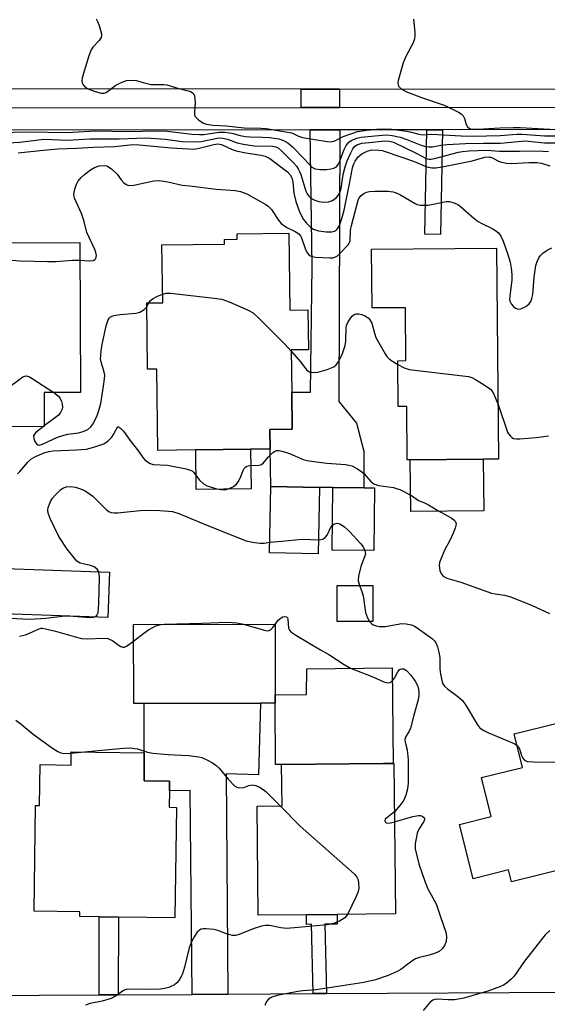
# Model space of a CAD drawing. Units: inches. Extents: x 1291759 to 1297759, y 473452 to 477452.
# Drawn here: x 1293040 to 1293181, y 475436 to 475700 of the extents above; entities that cross this region are included whole.
import ezdxf

# ---------------------------------------------------------------- set-up
doc = ezdxf.new("R2010")
doc.units = ezdxf.units.IN
doc.header["$MEASUREMENT"] = 0
for name, color, linetype in [('BLDG-Footprint', 5, 'Continuous'), ('CULTRL-Pad', 6, 'Continuous'), ('TRANS-Driveway', 251, 'Continuous'), ('TRANS-Non Street Sidewalk', 7, 'Continuous'), ('TRANS-Road', 130, 'Continuous'), ('TRANS-Street Sidewalk', 7, 'Continuous'), ('Undefined', 1, 'Continuous')]:
    doc.layers.add(name, color=color, linetype=linetype)

msp = doc.modelspace()

# ---------------------------------------------------------------- linework, layer by layer
at = {"layer": 'BLDG-Footprint'}
for points, elevation in [([(1293111.77, 475642.87), (1293112.04, 475622.25), (1293116.89, 475622.32), (1293117.03, 475611.63), (1293112.44, 475611.57), (1293112.59, 475600.25), (1293112.72, 475590.34), (1293106.72, 475590.27), (1293106.8, 475585), (1293101.56, 475584.93), (1293086.87, 475584.74), (1293076.75, 475584.6), (1293076.46, 475606.4), (1293073.95, 475606.37), (1293073.72, 475624.14), (1293078.02, 475624.19), (1293077.81, 475639.7), (1293094.56, 475639.92), (1293094.54, 475641.2), (1293097.98, 475641.25), (1293097.96, 475642.69)], 372.31), ([(1293046.3, 475591.06), (1293031.08, 475590.99), (1293030.78, 475640.24), (1293055.82, 475640.35), (1293056, 475600.15), (1293046.26, 475600.11)], 370.43), ([(1293167.44, 475638.87), (1293167.97, 475582.28), (1293163.86, 475582.25), (1293144.31, 475582.06), (1293143.48, 475582.06), (1293143.35, 475596.39), (1293141.09, 475596.37), (1293140.97, 475608.67), (1293143.15, 475608.69), (1293143.01, 475622.88), (1293134.08, 475622.8), (1293133.93, 475638.56)], 371.61), ([(1293119.97, 475574.7), (1293119.64, 475556.92), (1293106.62, 475557.16), (1293106.95, 475574.99)], 375.51), ([(1293134.72, 475574.59), (1293134.57, 475557.77), (1293123.43, 475557.87), (1293123.59, 475574.65), (1293131.9, 475574.62)], 374.98), ([(1293134.27, 475538.8), (1293124.74, 475538.79), (1293124.72, 475548.4), (1293134.26, 475548.42)], 383.47), ([(1293073.02, 475516.8), (1293070.27, 475516.79), (1293070.21, 475537.95), (1293108.11, 475538.05), (1293108.12, 475532.74), (1293108.16, 475516.89), (1293104.16, 475516.88)], 378.52), ([(1293194.06, 475514.1), (1293196.3, 475505.11), (1293204.54, 475507.17), (1293205.02, 475505.25), (1293211.13, 475500.42), (1293214.3, 475504.42), (1293219.1, 475500.62), (1293230.9, 475491.29), (1293226.94, 475486.29), (1293228.08, 475481.74), (1293230.2, 475473.21), (1293211.1, 475468.45), (1293208.66, 475478.25), (1293193.72, 475474.53), (1293187.65, 475473.02), (1293171.38, 475468.96), (1293170.58, 475472.18), (1293161.11, 475469.82), (1293157.49, 475484.36), (1293166.01, 475486.49), (1293163.41, 475496.91), (1293174.34, 475499.63), (1293172.1, 475508.63)], 375.8), ([(1293073.06, 475503.53), (1293073.02, 475496.09), (1293079.86, 475496), (1293079.83, 475493.36), (1293079.77, 475488.98), (1293081.68, 475488.95), (1293081.29, 475459.34), (1293066.14, 475459.54), (1293061.04, 475459.61), (1293055.82, 475459.68), (1293055.84, 475460.94), (1293043.6, 475461.1), (1293043.98, 475489.43), (1293045.04, 475489.42), (1293045.19, 475500.4), (1293053.47, 475500.29), (1293053.52, 475503.79)], 380.84), ([(1293116.51, 475460.15), (1293103.6, 475460.01), (1293103.28, 475489.26), (1293109.97, 475489.33), (1293109.85, 475500.41), (1293137.12, 475500.71), (1293139.94, 475500.74), (1293140.37, 475460.41), (1293124.73, 475460.24)], 379.4)]:
    msp.add_lwpolyline(points, close=True, dxfattribs=dict(at, elevation=elevation))
at = {"layer": 'CULTRL-Pad'}
for points in [[(1293101.7, 475574.34), (1293087.01, 475574.15), (1293086.87, 475584.74), (1293101.56, 475584.93)], [(1293163.99, 475568.43), (1293144.44, 475568.25), (1293144.31, 475582.06), (1293163.86, 475582.25)], [(1293109.85, 475500.41), (1293108.21, 475500.41), (1293108.16, 475516.89), (1293108.16, 475519.13), (1293116.56, 475519.18), (1293116.6, 475526.11), (1293139.47, 475526.36), (1293139.75, 475500.74), (1293137.12, 475500.71)]]:
    msp.add_lwpolyline(points, close=True, dxfattribs=at)
at = {"layer": 'TRANS-Driveway'}
for points in [[(1293125.37, 475681.44), (1293125.4, 475676.55), (1293115.05, 475676.54), (1293115.12, 475681.45)], [(1293117.53, 475670.55), (1293125.43, 475670.55), (1293125.17, 475597.77), (1293129.91, 475591.96), (1293131.87, 475584.45), (1293131.9, 475574.62), (1293123.59, 475574.65), (1293119.97, 475574.7), (1293106.95, 475574.99), (1293106.8, 475585), (1293106.72, 475590.27), (1293112.72, 475590.34), (1293112.59, 475600.25), (1293117.57, 475600.28), (1293118.07, 475633.91)], [(1293095.44, 475438.89), (1293085.88, 475438.83), (1293085.38, 475493.45), (1293079.83, 475493.36), (1293079.86, 475496), (1293073.02, 475496.09), (1293073.06, 475503.53), (1293073.02, 475516.8), (1293104.16, 475516.88), (1293103.65, 475497.68), (1293095.05, 475497.91)]]:
    msp.add_lwpolyline(points, close=True, dxfattribs=at)
at = {"layer": 'TRANS-Non Street Sidewalk'}
for points in [[(1293148.75, 475670.58), (1293152.97, 475670.58), (1293152.8, 475660.77), (1293152.44, 475642.52), (1293148.22, 475642.6), (1293148.58, 475660.85)], [(1293066.08, 475438.72), (1293060.98, 475438.69), (1293061.04, 475459.61), (1293066.14, 475459.54)], [(1293121.89, 475439.03), (1293118.3, 475439.02), (1293117.82, 475457.6), (1293116.54, 475457.59), (1293116.51, 475460.15), (1293124.73, 475460.24), (1293124.76, 475457.68), (1293121.41, 475457.64)]]:
    msp.add_lwpolyline(points, close=True, dxfattribs=at)
at = {"layer": 'TRANS-Road'}
for points in [[(1293198.05, 475681.4), (1293125.37, 475681.44), (1293115.12, 475681.45), (1293030.44, 475681.51), (1293024.11, 475681.51), (1293009.48, 475681.52), (1293005.13, 475681.52), (1292969.17, 475681.55), (1292967.91, 475681.55), (1292962.97, 475681.58), (1292866.19, 475682.03), (1292859.14, 475682.06), (1292821.04, 475682.23), (1292816.52, 475682.26), (1292771.51, 475682.47), (1292764.78, 475682.5), (1292753.04, 475682.55), (1292726.39, 475682.58), (1292721.78, 475682.59), (1292613.94, 475682.71)], [(1292869.64, 475560.11), (1292919.21, 475557.89), (1292937.1, 475557.08), (1292984.28, 475554.97), (1292998.2, 475554.34), (1293005.43, 475554.02), (1293063.76, 475551.96), (1293063.34, 475539.85), (1293004.94, 475541.91), (1292993.71, 475542.19), (1292977.08, 475542.6), (1292937.76, 475543.56), (1292920.8, 475543.98), (1292892.13, 475544.68)]]:
    msp.add_lwpolyline(points, dxfattribs=at)
at = {"layer": 'TRANS-Street Sidewalk'}
for points in [[(1292613.49, 475676.64), (1292721.86, 475676.56), (1292726.47, 475676.56), (1292764.69, 475676.53), (1292771.42, 475676.53), (1292816.49, 475676.5), (1292821.01, 475676.49), (1292859.14, 475676.47), (1292866.19, 475676.46), (1292962.81, 475676.4), (1292967.75, 475676.39), (1292969.54, 475676.39), (1293005.01, 475676.43), (1293009.37, 475676.43), (1293024.22, 475676.45), (1293030.48, 475676.46), (1293115.05, 475676.54), (1293125.4, 475676.55), (1293198.08, 475676.63)], [(1293198.12, 475670.63), (1293152.97, 475670.58), (1293148.75, 475670.58), (1293125.43, 475670.55), (1293117.53, 475670.55), (1293030.53, 475670.45), (1293024.33, 475670.45), (1293009.23, 475670.43), (1293004.87, 475670.43), (1292969.54, 475670.39), (1292965.62, 475670.39), (1292960.8, 475670.4), (1292919.23, 475670.42), (1292910.95, 475670.43), (1292866.18, 475670.46), (1292859.13, 475670.47), (1292820.97, 475670.49), (1292816.45, 475670.5), (1292771.33, 475670.53), (1292764.6, 475670.53), (1292726.54, 475670.56), (1292721.93, 475670.56), (1292613.29, 475670.64)], [(1292895.33, 475438.92), (1292942.34, 475438.78), (1292947.14, 475438.76), (1292998.35, 475438.6), (1293002.45, 475438.59), (1293028.78, 475438.51), (1293060.98, 475438.69), (1293066.08, 475438.72), (1293085.88, 475438.83), (1293095.44, 475438.89), (1293118.3, 475439.02), (1293121.89, 475439.03), (1293187.23, 475439.4)]]:
    msp.add_lwpolyline(points, dxfattribs=at)
at = {"layer": 'Undefined'}
for p, q in [((1293073.73, 475623.11, 372), (1293074.3, 475624.15, 372)), ((1293110.68, 475613.14, 372), (1293112.45, 475611.19, 372)), ((1293046.3, 475591.22, 372), (1293046.08, 475591.06, 372)), ((1293132.11, 475557.79, 376), (1293132.28, 475556.85, 376)), ((1293053.52, 475503.46, 380), (1293056.2, 475503.75, 380))]:
    msp.add_line(p, q, dxfattribs=at)
for points, elevation in [([(1293060.23, 475700.33), (1293060.59, 475699.58), (1293060.98, 475698.5), (1293061.6, 475696.32), (1293061.63, 475695.81), (1293061.52, 475695.34), (1293061, 475694.54), (1293059.26, 475692.74), (1293058.82, 475692.01), (1293058.22, 475690.37), (1293056.41, 475684.45), (1293056.32, 475683.63), (1293056.43, 475683.13), (1293056.69, 475682.66), (1293057.27, 475682.03), (1293058.25, 475681.46), (1293059.91, 475680.87), (1293061.57, 475680.41), (1293062.35, 475680.39), (1293062.82, 475680.57), (1293063.27, 475680.84), (1293065.43, 475682.52), (1293066.7, 475683.19), (1293068.3, 475683.78), (1293069.88, 475683.89), (1293070.95, 475683.76), (1293073.42, 475683.03), (1293074.84, 475682.73), (1293078.31, 475682.72), (1293079.16, 475682.64), (1293082.3, 475681.59), (1293084.84, 475681.04), (1293085.6, 475680.77), (1293086.03, 475680.51), (1293086.33, 475680.15), (1293086.51, 475679.67), (1293086.69, 475677.99), (1293086.51, 475675.31), (1293086.53, 475674.75), (1293086.65, 475674.24), (1293087.11, 475673.64), (1293087.73, 475673.12), (1293088.92, 475672.38), (1293089.7, 475672.08), (1293091.4, 475671.83), (1293094.98, 475671.65), (1293099.81, 475671.05), (1293104.28, 475671), (1293105.69, 475670.87), (1293112.5, 475669.72), (1293113.12, 475669.51), (1293114.39, 475668.84), (1293115.42, 475668.54), (1293122.03, 475667.44), (1293122.88, 475667.36), (1293123.43, 475667.4), (1293123.92, 475667.54), (1293126.33, 475668.79), (1293130.2, 475670.07), (1293132.69, 475670.44), (1293135.29, 475670.69), (1293137.31, 475670.79), (1293139.26, 475670.69), (1293143.26, 475670.19), (1293144.63, 475669.93), (1293146.62, 475669.36), (1293147.56, 475669.23), (1293150.06, 475669.36), (1293157.92, 475668.94), (1293161.05, 475668.84), (1293168.38, 475669.02), (1293172.93, 475669.37), (1293174.27, 475669.39), (1293180.25, 475668.93), (1293184.03, 475668.98)], 362), ([(1293145.17, 475700.26), (1293145.52, 475696.72), (1293145.56, 475695.83), (1293145.48, 475694.98), (1293145.09, 475693.88), (1293143.16, 475690.17), (1293142.43, 475688.55), (1293141.09, 475683.79), (1293140.99, 475682.98), (1293141.15, 475682.27), (1293141.84, 475681.51), (1293143.09, 475680.8), (1293147.29, 475679.23), (1293153.37, 475677.16), (1293157.24, 475675.33), (1293157.93, 475674.88), (1293158.46, 475674.3), (1293158.79, 475673.56), (1293159.3, 475672), (1293159.64, 475671.37), (1293160.2, 475670.93), (1293160.96, 475670.73), (1293162.37, 475670.72), (1293168.28, 475671.09), (1293171.99, 475671.21), (1293173.7, 475671.17), (1293181.64, 475670.7)], 360), ([(1293033.99, 475669.84), (1293042.05, 475670.03), (1293052.22, 475669.82), (1293060.09, 475670.25), (1293068.55, 475670.12), (1293076.74, 475670.31), (1293079.34, 475670.18), (1293085.83, 475669.37), (1293087.89, 475669.26), (1293089.05, 475669.33), (1293093.01, 475669.93), (1293094.67, 475669.96), (1293096.55, 475669.66), (1293098.72, 475669.08), (1293100.15, 475668.8), (1293101.31, 475668.68), (1293104.71, 475668.6), (1293106.59, 475668.46), (1293109.11, 475668.1), (1293110.35, 475667.74), (1293111.49, 475667.09), (1293112.79, 475666.02), (1293115.94, 475662.82), (1293117.97, 475660.55), (1293118.85, 475660.09), (1293120.21, 475659.92), (1293121.92, 475659.92), (1293123.06, 475660.06), (1293123.86, 475660.27), (1293124.52, 475660.65), (1293124.99, 475661.22), (1293125.37, 475661.94), (1293126.65, 475665.31), (1293127.16, 475666.34), (1293127.82, 475667.24), (1293128.47, 475667.68), (1293129.97, 475668.31), (1293131.17, 475668.58), (1293134.86, 475668.99), (1293137.96, 475669.19), (1293139.48, 475669.07), (1293141.64, 475668.63), (1293143.43, 475668), (1293146.97, 475666.56), (1293148.35, 475666.13), (1293149.19, 475665.97), (1293150.29, 475666.01), (1293152.49, 475666.46), (1293154.21, 475666.63), (1293159.11, 475666.88), (1293163.89, 475667), (1293168.47, 475666.95), (1293175.11, 475667.57), (1293180.27, 475667.1), (1293183.58, 475667.05)], 364), ([(1293033.37, 475666.85), (1293039.79, 475667.29), (1293046.19, 475668.06), (1293052.56, 475667.83), (1293058.46, 475668.12), (1293066.35, 475668.17), (1293073.52, 475668.39), (1293078.78, 475668.02), (1293083.26, 475667.47), (1293086.83, 475667.33), (1293088.3, 475667.45), (1293092.58, 475668.34), (1293093.34, 475668.41), (1293094.1, 475668.36), (1293095.35, 475668.05), (1293097.94, 475667.08), (1293099.65, 475666.7), (1293102.54, 475666.3), (1293107.38, 475666.15), (1293108.31, 475665.97), (1293108.89, 475665.7), (1293109.95, 475664.81), (1293113.05, 475661.71), (1293113.83, 475660.83), (1293114.3, 475660.14), (1293114.69, 475659.4), (1293114.99, 475658.61), (1293116.36, 475654.12), (1293116.7, 475653.4), (1293117.13, 475652.75), (1293117.69, 475652.22), (1293118.71, 475651.71), (1293119.82, 475651.34), (1293120.97, 475651.16), (1293122.41, 475651.24), (1293123.51, 475651.59), (1293124.54, 475652.39), (1293125.2, 475653.23), (1293125.56, 475653.99), (1293125.8, 475654.83), (1293126.33, 475658.55), (1293126.87, 475660.65), (1293127.45, 475662.21), (1293128.38, 475664.39), (1293128.9, 475665.44), (1293129.39, 475666.11), (1293130.04, 475666.57), (1293131.38, 475666.94), (1293133.28, 475667.19), (1293137.56, 475667.58), (1293138.62, 475667.55), (1293139.79, 475667.22), (1293145.91, 475664.34), (1293148.58, 475662.87), (1293149.29, 475662.65), (1293149.91, 475662.66), (1293150.76, 475662.83), (1293157.23, 475664.54), (1293158.33, 475664.74), (1293160.03, 475664.91), (1293164.79, 475665.09), (1293168.24, 475664.85), (1293173.56, 475664.83), (1293177.39, 475664.94), (1293179.77, 475664.88), (1293181.36, 475664.72)], 366), ([(1293039.35, 475664.37), (1293045.18, 475665.04), (1293049.8, 475665.45), (1293055.01, 475665.66), (1293059.49, 475665.93), (1293065.21, 475666.11), (1293069.98, 475666.58), (1293071.7, 475666.52), (1293080.24, 475665.71), (1293084.92, 475665.43), (1293086.38, 475665.41), (1293087.79, 475665.63), (1293091.68, 475666.63), (1293092.78, 475666.78), (1293093.78, 475666.6), (1293096.62, 475665.28), (1293097.71, 475664.91), (1293100.31, 475664.42), (1293104.37, 475663.8), (1293105.42, 475663.53), (1293106.66, 475662.85), (1293111.42, 475659.28), (1293112.17, 475658.51), (1293112.61, 475657.66), (1293112.82, 475656.62), (1293113.12, 475653.54), (1293113.65, 475651.31), (1293114.69, 475648.6), (1293115.74, 475646.55), (1293116.39, 475645.67), (1293117.12, 475644.88), (1293117.72, 475644.36), (1293118.41, 475643.93), (1293119.16, 475643.62), (1293119.73, 475643.48), (1293121.82, 475643.23), (1293123.3, 475643.2), (1293124.02, 475643.38), (1293124.41, 475643.6), (1293124.77, 475643.93), (1293125.32, 475644.89), (1293125.96, 475646.79), (1293126.57, 475649.04), (1293128.06, 475656.08), (1293128.88, 475660.37), (1293129.16, 475661.4), (1293129.52, 475662.2), (1293130.27, 475663.2), (1293131.3, 475664.08), (1293132.76, 475664.86), (1293134.01, 475665.16), (1293135.93, 475665.1), (1293136.74, 475664.98), (1293137.85, 475664.69), (1293144.88, 475662.27), (1293148.74, 475660.65), (1293150.04, 475660.39), (1293151.13, 475660.4), (1293152.83, 475660.64), (1293160.89, 475662.27), (1293164.29, 475663.22), (1293165.4, 475663.31), (1293166.33, 475663.08), (1293167.74, 475662.26), (1293168.42, 475661.96), (1293170.08, 475661.61), (1293171.5, 475661.56), (1293176.08, 475661.83), (1293178.3, 475661.77), (1293179.41, 475661.6), (1293181.68, 475660.89)], 368), ([(1293055.84, 475635.6), (1293058.31, 475635.46), (1293059.41, 475635.57), (1293059.86, 475635.8), (1293060.11, 475636.09), (1293060.23, 475636.43), (1293060.25, 475636.89), (1293060.13, 475637.64), (1293059.86, 475638.44), (1293057.71, 475643.06), (1293056.96, 475645.98), (1293056.28, 475648.09), (1293054.42, 475652.26), (1293054.27, 475652.79), (1293054.22, 475653.32), (1293054.45, 475654.67), (1293054.9, 475655.99), (1293055.32, 475656.72), (1293056.21, 475657.82), (1293057.07, 475658.61), (1293058.71, 475659.87), (1293059.71, 475660.47), (1293061, 475660.87), (1293062.32, 475661.03), (1293063.08, 475660.88), (1293064.27, 475660.1), (1293065.78, 475658.68), (1293066.85, 475657.19), (1293067.59, 475656.39), (1293068.21, 475655.9), (1293068.9, 475655.64), (1293070.24, 475655.73), (1293075.6, 475656.86), (1293077.05, 475656.93), (1293079.39, 475656.58), (1293083.25, 475655.73), (1293085.28, 475655.53), (1293092.32, 475654.62), (1293097.43, 475654.33), (1293098.86, 475653.99), (1293100.55, 475653.37), (1293105.62, 475650.55), (1293106.28, 475650.11), (1293107.19, 475649.17), (1293109, 475646.3), (1293109.7, 475645.46), (1293111.23, 475644.34), (1293113.5, 475643.34), (1293114.45, 475642.71), (1293114.9, 475642.13), (1293115.16, 475641.61), (1293116.26, 475638.49), (1293116.79, 475637.46), (1293117.14, 475637.06), (1293117.56, 475636.75), (1293118.07, 475636.56), (1293118.91, 475636.42), (1293122.75, 475636.22), (1293123.6, 475636.26), (1293124.13, 475636.39), (1293124.82, 475636.81), (1293125.46, 475637.38), (1293127.64, 475639.7), (1293128.06, 475640.4), (1293128.2, 475640.91), (1293128.32, 475643.7), (1293128.53, 475644.95), (1293130.36, 475651.7), (1293130.66, 475652.36), (1293131.19, 475652.98), (1293131.85, 475653.5), (1293132.58, 475653.87), (1293133.4, 475654.04), (1293134.84, 475654.1), (1293138.33, 475654.11), (1293139.74, 475653.96), (1293140.52, 475653.69), (1293141.52, 475653.19), (1293145.63, 475650.79), (1293146.13, 475650.58), (1293146.96, 475650.4), (1293148.1, 475650.32), (1293149.12, 475650.39), (1293153.93, 475651.35), (1293154.73, 475651.31), (1293156.03, 475650.99), (1293157.02, 475650.58), (1293157.67, 475650.12), (1293161.33, 475646.88), (1293162.47, 475646), (1293163.45, 475645.44), (1293166.25, 475644.1), (1293167.12, 475643.58), (1293167.93, 475642.92), (1293168.58, 475642.09), (1293169.17, 475640.75), (1293170.34, 475637.37), (1293171.02, 475635.08), (1293171.37, 475633.49), (1293171.52, 475631.79), (1293171.53, 475630.36), (1293170.93, 475625.94), (1293170.92, 475625.08), (1293171.01, 475624.59), (1293171.29, 475623.91), (1293171.83, 475623.26), (1293172.48, 475622.75), (1293173.2, 475622.47), (1293173.96, 475622.59), (1293175.25, 475623.22), (1293176.17, 475623.9), (1293176.61, 475624.55), (1293176.88, 475625.32), (1293177.11, 475626.41), (1293177.49, 475631.03), (1293177.93, 475634.19), (1293178.28, 475635.24), (1293178.77, 475636.22), (1293179.21, 475636.9), (1293179.79, 475637.47), (1293180.96, 475638.27), (1293182.19, 475638.96)], 370), ([(1293030.81, 475636.18), (1293039.82, 475635.47), (1293047.13, 475635.26), (1293049.46, 475635.25), (1293053.85, 475635.61), (1293055.84, 475635.6)], 370), ([(1293074.3, 475624.15), (1293074.77, 475624.82), (1293075.43, 475625.33), (1293076.46, 475625.86), (1293077.99, 475626.51)], 372), ([(1293077.99, 475626.51), (1293078.92, 475626.77), (1293080.07, 475626.79), (1293091.83, 475625.46), (1293093.86, 475625.13), (1293095.78, 475624.42), (1293100.94, 475622.22), (1293102.2, 475621.5), (1293103.72, 475620.09), (1293110.68, 475613.14)], 372), ([(1293046.08, 475591.06), (1293044, 475589.39), (1293043.65, 475588.99), (1293043.44, 475588.56), (1293043.48, 475587.81), (1293043.77, 475587.03), (1293044.19, 475586.36), (1293044.55, 475586.08), (1293044.97, 475586.03), (1293045.84, 475586.26), (1293049.87, 475588.14), (1293051.24, 475588.64), (1293052.62, 475588.94), (1293055.42, 475589.31), (1293056.75, 475589.66), (1293057.98, 475590.22), (1293058.76, 475590.92), (1293059.26, 475591.63), (1293059.83, 475592.66), (1293060.44, 475594), (1293060.91, 475595.32), (1293061.4, 475597.23), (1293062.2, 475601.85), (1293062.47, 475603.79), (1293062.48, 475604.82), (1293062.35, 475605.56), (1293061.5, 475608.4), (1293061.39, 475609.21), (1293061.4, 475610.02), (1293061.53, 475611.37), (1293061.84, 475613.01), (1293062.89, 475618.04), (1293063.38, 475619.65), (1293063.64, 475620.07), (1293063.99, 475620.4), (1293064.96, 475620.8), (1293066.66, 475621.08), (1293070.79, 475621.45), (1293071.92, 475621.7), (1293073.04, 475622.36), (1293073.73, 475623.11)], 372), ([(1293112.45, 475611.19), (1293115.01, 475608.31), (1293116.56, 475606.2), (1293116.88, 475605.92), (1293117.3, 475605.7), (1293118.39, 475605.52), (1293119.53, 475605.61), (1293122.02, 475606.34), (1293123.86, 475607.07), (1293124.49, 475607.56), (1293124.98, 475608.25), (1293126.03, 475610.34), (1293126.56, 475611.69), (1293126.84, 475612.78), (1293127.02, 475613.9), (1293127.16, 475617.54), (1293127.27, 475618.08), (1293127.56, 475618.88), (1293128.27, 475620.11), (1293128.83, 475620.72), (1293129.29, 475621.02), (1293129.78, 475621.22), (1293130.54, 475621.23), (1293131.3, 475621.02), (1293132.31, 475620.58), (1293133, 475620.15), (1293133.51, 475619.65), (1293134, 475618.77), (1293134.69, 475616.02), (1293135.1, 475614.87), (1293137.57, 475610.52), (1293138.06, 475609.8), (1293138.64, 475609.17), (1293139.34, 475608.66), (1293140.98, 475607.67)], 372), ([(1293140.98, 475607.67), (1293142.66, 475606.77), (1293144.05, 475606.35), (1293159.08, 475604.55), (1293159.94, 475604.4), (1293160.78, 475604.14), (1293161.82, 475603.61), (1293164.12, 475602.22), (1293165.79, 475601.04), (1293166.16, 475600.62), (1293166.58, 475599.89), (1293167.83, 475596.89)], 372), ([(1293036.49, 475591.02), (1293036.04, 475591.76), (1293034.95, 475592.84), (1293034.46, 475593.51), (1293033.69, 475595.12), (1293033.19, 475596.52), (1293033.08, 475597.61), (1293033.26, 475598.63), (1293033.67, 475599.55), (1293034.27, 475600.13), (1293038.08, 475602.45), (1293040.57, 475604.35), (1293041.05, 475604.55), (1293041.56, 475604.59), (1293042.32, 475604.36), (1293043.06, 475603.94), (1293048.9, 475600.12)], 372), ([(1293048.9, 475600.12), (1293050.11, 475599.18), (1293050.58, 475598.53), (1293050.91, 475597.78), (1293051.13, 475596.99), (1293051.2, 475596.21), (1293051.1, 475595.72), (1293050.67, 475594.79), (1293050.01, 475593.95), (1293046.3, 475591.22)], 372), ([(1293167.83, 475596.89), (1293170.32, 475589.55), (1293170.6, 475589.06), (1293171.11, 475588.44), (1293171.51, 475588.1), (1293171.95, 475587.85), (1293172.76, 475587.7), (1293173.63, 475587.7), (1293178.1, 475588.05), (1293181.34, 475588.5)], 372), ([(1293039.16, 475578.38), (1293039.78, 475579.01), (1293041.87, 475581.52), (1293042.73, 475582.3), (1293043.96, 475583), (1293046.28, 475583.95), (1293047.55, 475584.33), (1293048.64, 475584.5), (1293054.92, 475584.75), (1293057.6, 475584.99), (1293059.84, 475585.56), (1293062.27, 475586.41), (1293063.43, 475587.19), (1293064.42, 475588.19), (1293064.86, 475588.88), (1293066.03, 475591.05)], 374), ([(1293066.03, 475591.05), (1293066.76, 475590.51), (1293067.5, 475589.77), (1293069.21, 475587.36), (1293071.49, 475584.42), (1293072.67, 475582.74), (1293073.25, 475582.08), (1293073.92, 475581.56), (1293074.67, 475581.15), (1293075.46, 475580.89), (1293079.29, 475580.64), (1293084.26, 475579.67), (1293085.38, 475579.36), (1293085.88, 475579.11), (1293086.28, 475578.77), (1293087.99, 475576.56), (1293088.94, 475575.65), (1293089.94, 475575.13), (1293092.18, 475574.41), (1293093.6, 475574.11), (1293094.69, 475574.1), (1293095.64, 475574.32), (1293096.93, 475574.95), (1293097.77, 475575.6), (1293098.26, 475576.22), (1293098.74, 475577.16), (1293099.6, 475579.27), (1293099.86, 475579.74), (1293100.19, 475580.13), (1293100.58, 475580.38), (1293101.27, 475580.59), (1293103.73, 475580.65), (1293104.43, 475580.85), (1293105, 475581.28), (1293106.25, 475582.82), (1293107.52, 475584.04), (1293107.97, 475584.36), (1293108.46, 475584.56), (1293109.22, 475584.57), (1293110.31, 475584.33), (1293111.96, 475583.8), (1293115.62, 475582.23), (1293116.71, 475581.89), (1293118.45, 475581.62), (1293121.98, 475581.23), (1293126.97, 475580.84), (1293127.83, 475580.7), (1293128.65, 475580.45), (1293130.18, 475579.69), (1293131.37, 475578.92), (1293131.99, 475578.32), (1293133.7, 475576.38), (1293134.55, 475575.7), (1293135.77, 475575.26), (1293139.82, 475574.66), (1293140.66, 475574.46), (1293141.48, 475574.15), (1293144.63, 475572.55), (1293146.51, 475571.24), (1293147.97, 475570.68), (1293149.16, 475570.07), (1293151.69, 475568.51), (1293155.28, 475566.52), (1293155.96, 475566.03), (1293156.3, 475565.66), (1293156.56, 475565.03), (1293156.54, 475564.53), (1293156.32, 475563.74), (1293155.77, 475562.41), (1293154.8, 475560.29), (1293153.56, 475558.09), (1293152.63, 475555.94), (1293152.16, 475554.57), (1293152.06, 475553.75), (1293152.27, 475552.43), (1293152.67, 475551.46), (1293153.16, 475550.92), (1293154.11, 475550.42), (1293157.83, 475549.32), (1293166.1, 475546.39), (1293167.06, 475546.16), (1293169.52, 475545.84), (1293171.11, 475545.4), (1293176.81, 475543.12), (1293181.58, 475540.89)], 374), ([(1293035.6, 475539.78), (1293040.57, 475539.44), (1293042.46, 475539.39), (1293046.74, 475539.67), (1293051.84, 475540.25), (1293054.08, 475540.24), (1293058.58, 475539.88), (1293059.61, 475539.96), (1293060.19, 475540.19), (1293060.5, 475540.53), (1293060.69, 475541.11), (1293060.93, 475543.61), (1293061.05, 475550.61), (1293061, 475551.48), (1293060.82, 475552.22), (1293060.48, 475552.76), (1293059.69, 475553.38), (1293058.69, 475553.78), (1293056.71, 475554.18), (1293055.91, 475554.43), (1293055.05, 475554.98), (1293054.26, 475555.82), (1293052.45, 475558.12), (1293050.21, 475561.59), (1293047.85, 475566.41), (1293047.31, 475567.77), (1293047.22, 475568.58), (1293047.37, 475569.35), (1293047.95, 475570.89), (1293048.48, 475571.8), (1293049.22, 475572.67), (1293050.75, 475574.11), (1293051.46, 475574.61), (1293052.25, 475574.89), (1293053.31, 475574.93), (1293054.67, 475574.75), (1293056, 475574.35), (1293057.25, 475573.75), (1293058.44, 475573.03), (1293059.33, 475572.35), (1293062.21, 475569.37), (1293063.06, 475568.58), (1293063.74, 475568.16), (1293064.22, 475568), (1293065.04, 475567.91), (1293065.89, 475567.93), (1293071.98, 475568.53), (1293073.85, 475568.62), (1293077.28, 475568.54), (1293079.53, 475568.38), (1293080.66, 475568.22), (1293082.29, 475567.74), (1293089.84, 475564.56), (1293100.33, 475560.42), (1293102.02, 475560.04), (1293104.04, 475559.77), (1293105.18, 475559.78), (1293106.67, 475559.99)], 376), ([(1293119.71, 475560.67), (1293120.88, 475560.82), (1293121.55, 475561.24), (1293122.02, 475561.91), (1293123.02, 475564.02), (1293123.49, 475564.63)], 376), ([(1293123.49, 475564.63), (1293124, 475564.98), (1293124.75, 475565.14), (1293125.49, 475564.92), (1293126.67, 475564.17), (1293127.96, 475563), (1293131.09, 475559.59), (1293131.67, 475558.8), (1293132.11, 475557.79)], 376), ([(1293106.67, 475559.99), (1293109.83, 475560.34), (1293115.46, 475560.81), (1293119.71, 475560.67)], 376), ([(1293132.28, 475556.85), (1293131.16, 475553.75), (1293130.46, 475551.03), (1293130.34, 475549.68), (1293130.71, 475548.41)], 376), ([(1293130.71, 475548.41), (1293131.36, 475546.8), (1293131.67, 475545.68), (1293132.36, 475541.14), (1293132.84, 475539.75), (1293133.37, 475538.8)], 376), ([(1293077.47, 475537.97), (1293078.45, 475538.07), (1293088.52, 475538.29), (1293095.4, 475538.58), (1293097.85, 475538.4), (1293099.64, 475538.03)], 378), ([(1293108.11, 475537.99), (1293108.96, 475539.1), (1293109.77, 475539.79), (1293110.19, 475540.03), (1293110.61, 475540.15), (1293111.13, 475540.02), (1293111.39, 475539.76), (1293111.55, 475539.35), (1293111.73, 475537), (1293111.98, 475536.41), (1293112.33, 475536.02), (1293113.69, 475535.08), (1293120.27, 475531.14), (1293122.51, 475529.91)], 378), ([(1293133.37, 475538.8), (1293133.93, 475538.22), (1293134.38, 475537.91), (1293135.17, 475537.57), (1293135.95, 475537.41), (1293137.57, 475537.46), (1293142.02, 475538.2), (1293143.2, 475538.18), (1293144.64, 475537.91), (1293145.44, 475537.56), (1293146.19, 475537.1), (1293150.28, 475534.15), (1293150.87, 475533.53), (1293151.15, 475533.05), (1293151.56, 475531.97), (1293151.97, 475530.55), (1293152.22, 475529.13), (1293152.21, 475526.08), (1293152.38, 475524.62), (1293152.84, 475522.6), (1293153.06, 475522.06), (1293153.45, 475521.45), (1293154.27, 475520.69), (1293157.06, 475518.67), (1293158.29, 475517.57), (1293159.32, 475516.12), (1293162.34, 475511.05), (1293162.86, 475510.37), (1293163.29, 475509.98), (1293163.99, 475509.53), (1293165.28, 475508.92), (1293171.69, 475506.28), (1293172.44, 475505.89), (1293172.86, 475505.58)], 376), ([(1293039.69, 475534.82), (1293041.3, 475535.23), (1293042.34, 475535.63), (1293044.66, 475536.74), (1293045.43, 475536.97), (1293045.82, 475537), (1293049.3, 475536.17), (1293054.91, 475534.56), (1293056.31, 475534.23), (1293057.77, 475534.12), (1293062.17, 475534.27), (1293063.31, 475534.17), (1293064.64, 475533.62), (1293066.35, 475532.29), (1293066.82, 475532.03), (1293067.31, 475531.89), (1293067.8, 475531.92), (1293068.28, 475532.12), (1293070.23, 475533.53)], 378), ([(1293070.23, 475533.53), (1293072.99, 475535.67), (1293074.2, 475536.51), (1293076.19, 475537.57), (1293077.47, 475537.97)], 378), ([(1293099.64, 475538.03), (1293104.88, 475536.49), (1293105.99, 475536.28), (1293106.5, 475536.33), (1293106.92, 475536.54), (1293107.45, 475537.09), (1293108.11, 475537.99)], 378), ([(1293122.51, 475529.91), (1293126.59, 475527.26), (1293128.3, 475526.29), (1293134.26, 475523.92), (1293137.27, 475522.57), (1293138.09, 475522.33), (1293138.85, 475522.38), (1293139.45, 475522.75), (1293140.06, 475523.57), (1293140.96, 475525.31), (1293141.44, 475525.88), (1293142.02, 475526.1), (1293142.63, 475526.05), (1293143.28, 475525.63), (1293144.45, 475524.35), (1293145.63, 475522.77), (1293146.26, 475521.61), (1293146.53, 475520.75), (1293146.64, 475519.74), (1293146.6, 475518.89), (1293146.42, 475517.75), (1293145.24, 475513.63), (1293144.38, 475510.2), (1293144.03, 475509.4), (1293143.13, 475507.93), (1293142.89, 475507.16), (1293142.96, 475506.46), (1293143.44, 475504.33), (1293143.71, 475501.67), (1293143.74, 475495.39), (1293143.61, 475493.91), (1293143.14, 475492.18), (1293142.55, 475490.84), (1293141.52, 475489.45), (1293140.08, 475487.78)], 378), ([(1293038.65, 475512.3), (1293040.09, 475511.28), (1293043.3, 475508.59), (1293048.5, 475504.84), (1293049.94, 475503.88), (1293050.7, 475503.54), (1293051.5, 475503.37), (1293053.52, 475503.46)], 380), ([(1293056.2, 475503.75), (1293060.75, 475504.23), (1293067.47, 475504.81), (1293069.22, 475504.89), (1293071.27, 475504.63), (1293073.9, 475503.76), (1293075.33, 475503.47), (1293079.51, 475503.14), (1293084.94, 475502.85), (1293087.71, 475502.5), (1293088.51, 475502.27), (1293089.81, 475501.69), (1293091.33, 475500.88), (1293092.28, 475500.24), (1293093.09, 475499.42), (1293095.51, 475496.5), (1293097.27, 475494.7), (1293097.82, 475494.38), (1293098.46, 475494.21), (1293099.72, 475494.25)], 380), ([(1293172.86, 475505.58), (1293173.18, 475505.22), (1293173.53, 475504.62), (1293174.12, 475502.81), (1293174.45, 475502.1), (1293174.93, 475501.56), (1293175.58, 475501.26), (1293177.25, 475501.12), (1293195.11, 475500.91)], 376), ([(1293099.72, 475494.25), (1293101.05, 475494.77), (1293102.1, 475494.96), (1293102.92, 475494.78), (1293103.94, 475494.32), (1293104.92, 475493.76), (1293105.6, 475493.22), (1293109.46, 475489.32)], 380), ([(1293109.46, 475489.32), (1293114.85, 475483.87), (1293128.45, 475471.89), (1293129.5, 475470.91), (1293130.03, 475470.27), (1293130.34, 475469.52), (1293130.47, 475468.69), (1293130.5, 475467.27), (1293130.36, 475466.43), (1293129.81, 475465.07), (1293127.48, 475460.27)], 380), ([(1293140.11, 475485.05), (1293145.03, 475486.49), (1293146.48, 475486.8), (1293147.02, 475486.78), (1293147.5, 475486.62), (1293147.88, 475486.34), (1293148.11, 475485.98), (1293148.11, 475485.63), (1293147.95, 475485.18), (1293146.62, 475483.07), (1293146.18, 475482.04), (1293145.85, 475480.64), (1293145.64, 475479.23), (1293145.65, 475477.81), (1293146.58, 475473.83), (1293148.27, 475468.92), (1293149.05, 475467.15), (1293151.23, 475463.07), (1293152.36, 475459.91), (1293153.8, 475455.51), (1293153.98, 475454.37), (1293153.92, 475452.96), (1293153.51, 475451.94), (1293152.85, 475451.05), (1293152.02, 475450.35), (1293150.79, 475449.75), (1293149.39, 475449.34), (1293146.8, 475448.74), (1293145.71, 475448.36), (1293144.72, 475447.75), (1293141.78, 475445.51), (1293140.8, 475444.92), (1293138.36, 475443.84), (1293134.98, 475442.68), (1293131.91, 475441.98), (1293121.43, 475440.36), (1293119.14, 475440.06), (1293115.58, 475439.77), (1293114.18, 475439.57), (1293108.66, 475438.48), (1293107.25, 475438.06), (1293106.35, 475437.5), (1293105.84, 475436.9), (1293105.4, 475435.85)], 378), ([(1293140.08, 475487.78), (1293139.32, 475487.11), (1293137.93, 475486.08), (1293137.63, 475485.75), (1293137.5, 475485.41), (1293137.66, 475485.02), (1293137.89, 475484.84), (1293138.22, 475484.74), (1293138.99, 475484.78), (1293140.11, 475485.05)], 378), ([(1293127.48, 475460.27), (1293126.78, 475459.38), (1293126.09, 475458.87), (1293125.33, 475458.44), (1293123.72, 475457.84), (1293122.07, 475457.44), (1293114.25, 475456.71), (1293111.28, 475456.52), (1293109.62, 475456.63), (1293106.64, 475457.3), (1293105.55, 475457.3), (1293104.44, 475457.07), (1293102.22, 475456.42), (1293098.53, 475454.9), (1293097.47, 475454.62), (1293096.69, 475454.64), (1293095.37, 475454.92), (1293092.81, 475455.96), (1293091.72, 475456.25), (1293089.67, 475456.43), (1293088.81, 475456.41), (1293088.28, 475456.29), (1293087.83, 475456.07), (1293087.25, 475455.48), (1293086.45, 475454.26), (1293085.6, 475452.69), (1293085.12, 475451.29), (1293083.85, 475446.1), (1293083.32, 475444.34), (1293082.96, 475443.57), (1293082.34, 475442.57), (1293081.78, 475441.91), (1293081.14, 475441.4), (1293080.41, 475440.99), (1293079.63, 475440.69), (1293078.53, 475440.4), (1293077.41, 475440.22), (1293073.41, 475440.09), (1293069.34, 475440.23), (1293068.23, 475440.14), (1293067.47, 475439.83), (1293065.41, 475438.3), (1293064.2, 475437.68), (1293061.79, 475437), (1293058.59, 475436.35), (1293057.32, 475435.94)], 380), ([(1293181.69, 475455.98), (1293180.44, 475454.79), (1293174.93, 475447.75), (1293172.12, 475443.7), (1293171.32, 475442.86), (1293169.97, 475441.75), (1293169.24, 475441.28), (1293168.45, 475440.89), (1293165.1, 475439.66), (1293158.64, 475437.82), (1293156.17, 475437.4), (1293154.46, 475437.37), (1293151.62, 475437.5), (1293150.85, 475437.41), (1293150.39, 475437.23), (1293149.58, 475436.6), (1293147.78, 475434.5)], 376)]:
    msp.add_lwpolyline(points, dxfattribs=dict(at, elevation=elevation))

doc.saveas('drawing.dxf')
